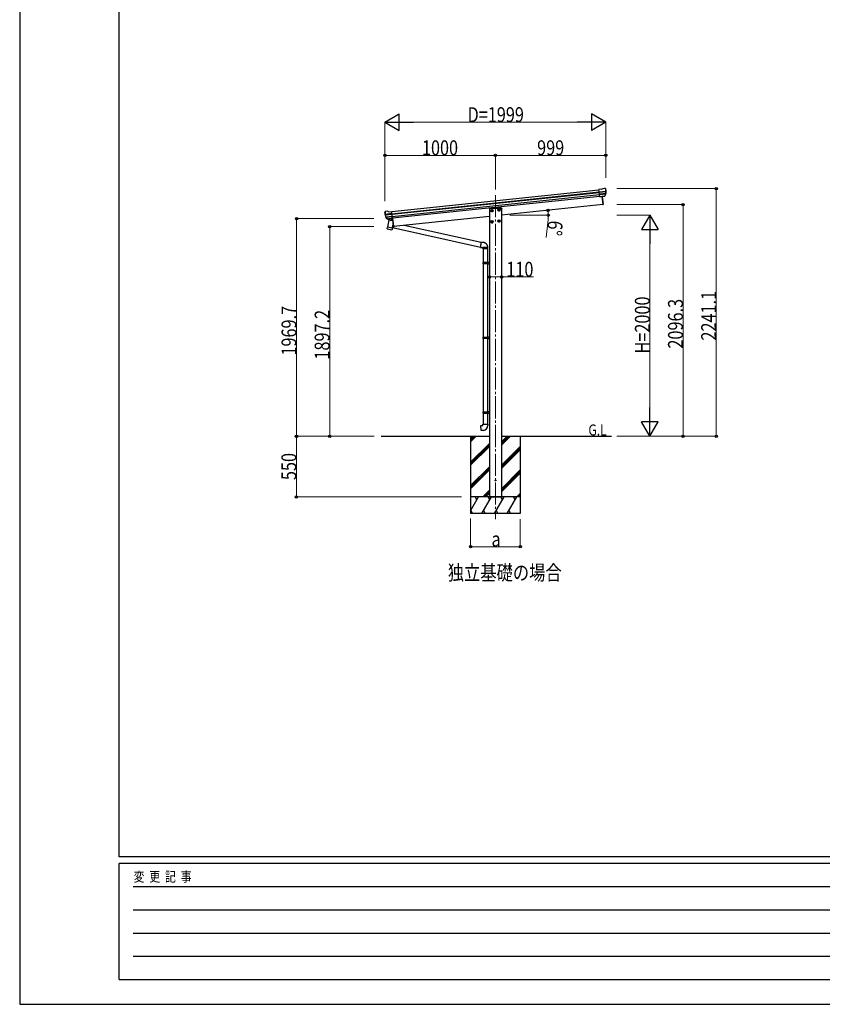
# Model space of a CAD drawing. Units: millimetres. Extents: x 0 to 25230, y 0 to 17820.
# Drawn here: x 0 to 7265, y 0 to 8910 of the extents above; entities that cross this region are included whole.
import ezdxf

# ---------------------------------------------------------------- set-up
doc = ezdxf.new("R2010")
doc.units = ezdxf.units.MM
doc.linetypes.add('YCENTER_1', pattern=[13, 10, -1, 1, -1])
for name, color, linetype, lineweight in [('USER1', 3, 'Continuous', 13), ('YKK_12', 2, 'Continuous', 13), ('YKK_13', 4, 'Continuous', 30), ('YKK_A1', 4, 'Continuous', 30), ('YKK_D', 6, 'Continuous', 13), ('YKK_ZWAK', 7, 'Continuous', 30)]:
    doc.layers.add(name, color=color, linetype=linetype, lineweight=lineweight)
doc.styles.add('text-b', font='extslim2.shx', dxfattribs={"width": 0.8, "bigfont": 'extfont2.shx'})

msp = doc.modelspace()

# ---------------------------------------------------------------- linework, layer by layer
at = {"layer": 'YKK_12', "linetype": 'YCENTER_1', "ltscale": 20}
msp.add_line((4306.6, 7322.3), (4306.6, 4391.1), dxfattribs=at)
at = {"layer": 'YKK_13'}
for p, q in [((5270.2, 7375.4), (5243.7, 7372.6)), ((5250.5, 7308), (5243.7, 7372.6)), ((5245.9, 7352), (5305.6, 7358.3)), ((5306.1, 7352.5), (5246.5, 7346.2)), ((5305.3, 7335.7), (5248.2, 7329.7)), ((5303.9, 7331), (5248.7, 7325.2)), ((5293.9, 7312.8), (5250.5, 7308.2)), ((5250.5, 7308), (5260.4, 7309.1)), ((5260.4, 7309.1), (5260.7, 7309)), ((5260.7, 7309), (5286, 7311.7)), ((5270.2, 7375.4), (5281.8, 7382.3)), ((5281.8, 7382.3), (5281.8, 7382.3)), ((5283.1, 7382.7), (5296.6, 7384.2)), ((5283.1, 7382.7), (5283.1, 7382.7)), ((5286, 7311.7), (5286.3, 7311.8)), ((5286.3, 7311.8), (5294, 7312.6)), ((5295.3, 7314.5), (5304.8, 7332.8)), ((5296.4, 7314), (5306.5, 7332.3)), ((5296.6, 7384.2), (5296.6, 7384.2)), ((5300.2, 7383.1), (5300.2, 7383.1)), ((5300.2, 7383.1), (5304.5, 7379.6)), ((5304.5, 7379.6), (5305.4, 7378.9)), ((5306.8, 7375.2), (5306.5, 7377)), ((3305, 7164.8), (3304.9, 7166.7)), ((3306.2, 7169.5), (3305.6, 7168.7)), ((3309.7, 7173.9), (3306.2, 7169.5)), ((3369.4, 7154.8), (3309.6, 7148.5)), ((3309.7, 7173.9), (3309.7, 7173.9)), ((3310.4, 7142.7), (3370, 7149)), ((3326.6, 7177.1), (3313.1, 7175.7)), ((3313.1, 7175.7), (3313.1, 7175.7)), ((3314.7, 7126.5), (3371.7, 7132.5)), ((3317, 7122.2), (3372.2, 7128)), ((3326.6, 7177.1), (3326.6, 7177.1)), ((3340.7, 7172.6), (3327.9, 7177)), ((3327.9, 7177), (3327.9, 7177)), ((3340.7, 7172.6), (3367.2, 7175.3)), ((3374, 7110.8), (3367.2, 7175.3)), ((3327.9, 7107.1), (3314.2, 7122.9)), ((3328.8, 7107.8), (3315.8, 7123.7)), ((3341.3, 7097.9), (3328, 7032.2)), ((3338.2, 7107), (3330.5, 7106.2)), ((3330.6, 7106.5), (3374, 7111)), ((3331.3, 7106.2), (3332.9, 7106.4)), ((3332.9, 7106.4), (3370.4, 7110.3)), ((3334.7, 7105.9), (3334.5, 7105.2)), ((3335.2, 7104.1), (3359.9, 7094.3)), ((3338.5, 7107), (3338.2, 7107)), ((3363.8, 7109.6), (3338.5, 7107)), ((3375.6, 7090.9), (3341.3, 7097.9)), ((3343.5, 7100.8), (3342.8, 7097.5)), ((3364.3, 7109.3), (3361.4, 7094.9)), ((3364, 7109.7), (3363.8, 7109.6)), ((3374, 7110.8), (3364, 7109.7)), ((3370.4, 7110.3), (3372, 7110.5)), ((3372.8, 7023.1), (3379.3, 7055)), ((3325.5, 7020), (3328, 7032.2)), ((3325.7, 7018.6), (3325.7, 7018.6)), ((3327, 7017.6), (3368, 7009.3)), ((3372.8, 7023.1), (3328, 7032.2)), ((3372.8, 7023.1), (3370.3, 7010.6)), ((4172.8, 5236.9), (4192.7, 5238.7)), ((4176.8, 5191.1), (4172.8, 5236.9)), ((4197.6, 5192.9), (4176.8, 5191.1)), ((4192.7, 5248.7), (4238.7, 5248.7)), ((4192.7, 5238.7), (4192.7, 5248.7)), ((4238.7, 5248.7), (4238.7, 5237.8))]:
    msp.add_line(p, q, dxfattribs=at)
at = {"layer": 'YKK_13', "linetype": 'Continuous'}
for p, q in [((5270.3, 7310), (5277.8, 7238.4)), ((5272.8, 7310.3), (5280.3, 7238.8)), ((5278, 7236.9), (5277.8, 7238.4)), ((5279.5, 7237.2), (5278, 7236.9)), ((5280.3, 7238.8), (5280.4, 7238.3)), ((4248.6, 7203.7), (4248.4, 7200.1)), ((4249.9, 7200.1), (4248.4, 7200.1)), ((4250.4, 7200.1), (4249.9, 7200.1)), ((4362.9, 7200.1), (4250.4, 7200.1)), ((4362.2, 7205.6), (4250.6, 7205.6)), ((4362.9, 7200.1), (4362.4, 7200.1)), ((4364.4, 7200.1), (4362.9, 7200.1)), ((4364.2, 7203.7), (4364.4, 7200.1)), ((3373.5, 7110.7), (3381, 7039.1)), ((3374.6, 7031.8), (3394.3, 7039.4)), ((3375.9, 7111.7), (3383.5, 7039.3)), ((3381, 7039.1), (3381.1, 7038.6)), ((3383.7, 7037.8), (3383.5, 7039.3)), ((4176.9, 6893.9), (3480.9, 7048.5)), ((3374.1, 7029.3), (4172.3, 6851.8)), ((3382.1, 7037.7), (3383.7, 7037.8)), ((4172.3, 6862.9), (4172.2, 6860.4)), ((4172.5, 6865.6), (4172.3, 6862.9)), ((4172.7, 6868.4), (4172.5, 6865.6)), ((4173, 6871.2), (4172.7, 6868.4)), ((4173.3, 6874.1), (4173, 6871.2)), ((4173.6, 6876.9), (4173.3, 6874.1)), ((4174, 6879.7), (4173.6, 6876.9)), ((4174.4, 6882.4), (4174, 6879.7)), ((4174.8, 6884.9), (4174.4, 6882.4)), ((4175.2, 6887.2), (4174.8, 6884.9)), ((4175.6, 6889.3), (4175.2, 6887.2)), ((4176.1, 6891.1), (4175.6, 6889.3)), ((4176.5, 6892.7), (4176.1, 6891.1)), ((4176.9, 6893.9), (4176.5, 6892.7)), ((4177.3, 6894.8), (4176.9, 6893.9)), ((4177.6, 6895.3), (4177.3, 6894.8)), ((4177.9, 6895.5), (4177.6, 6895.3)), ((4172.2, 6860.4), (4172.1, 6858.1)), ((4172.1, 6858.1), (4172.1, 6856)), ((4172.1, 6856), (4172.1, 6854.1)), ((4172.1, 6854.1), (4172.2, 6852.6)), ((4172.2, 6852.6), (4172.3, 6851.4)), ((4172.3, 6851.4), (4172.5, 6850.5)), ((4172.5, 6850.5), (4172.7, 6850)), ((4172.7, 6850), (4173, 6849.8)), ((4192.7, 6847.6), (4192.7, 6837.6)), ((4238.6, 6847.6), (4192.7, 6847.6)), ((4238.7, 6837.6), (4192.7, 6837.6)), ((4194.7, 6837.6), (4194.7, 6713.4)), ((4236.7, 6716), (4236.7, 6837.6)), ((4238.7, 6847.6), (4238.6, 6847.6)), ((4238.7, 6837.6), (4238.7, 6847.6)), ((4193.7, 6713.4), (4192.7, 6711.4)), ((4192.7, 6711.4), (4192.7, 6703.4)), ((4232.2, 6711.4), (4192.7, 6711.4)), ((4192.7, 6703.4), (4193.7, 6701.4)), ((4192.7, 6703.4), (4232.2, 6703.4)), ((4193.7, 6713.4), (4231.8, 6713.4)), ((4231.8, 6701.4), (4193.7, 6701.4)), ((4194.7, 6701.4), (4194.7, 6037)), ((4232.2, 6711.4), (4231.8, 6713.4)), ((4231.8, 6713.4), (4236.7, 6713.4)), ((4232.2, 6703.4), (4231.8, 6701.4)), ((4236.7, 6701.4), (4231.8, 6701.4)), ((4232.2, 6711.4), (4232.2, 6703.4)), ((4236.7, 6711.4), (4232.2, 6711.4)), ((4232.2, 6703.4), (4236.7, 6703.4)), ((4234.7, 6715.9), (4251.7, 6716.4)), ((4234.7, 6714.9), (4234.7, 6715.9)), ((4234.7, 6714.9), (4234.7, 6714.4)), ((4236.7, 6714.4), (4234.7, 6714.4)), ((4234.7, 6700.4), (4234.7, 6699.9)), ((4236.7, 6700.4), (4234.7, 6700.4)), ((4234.7, 6698.9), (4234.7, 6699.9)), ((4251.7, 6698.4), (4234.7, 6698.9)), ((4236.7, 6713.4), (4236.7, 6714.4)), ((4236.7, 6700.4), (4236.7, 6714.4)), ((4236.7, 6713.4), (4236.7, 6711.4)), ((4236.7, 6713.4), (4236.7, 6713.4)), ((4236.7, 6711.4), (4236.7, 6703.4)), ((4236.7, 6703.4), (4236.7, 6701.4)), ((4236.7, 6700.4), (4236.7, 6701.4)), ((4236.7, 6701.4), (4236.7, 6701.4)), ((4236.7, 6039.6), (4236.7, 6698.9)), ((4193.7, 6037), (4192.7, 6035)), ((4192.7, 6035), (4192.7, 6027)), ((4232.2, 6035), (4192.7, 6035)), ((4192.7, 6027), (4193.7, 6025)), ((4192.7, 6027), (4232.2, 6027)), ((4193.7, 6037), (4231.8, 6037)), ((4231.8, 6025), (4193.7, 6025)), ((4194.7, 6025), (4194.7, 5360.7)), ((4232.2, 6035), (4231.8, 6037)), ((4231.8, 6037), (4236.7, 6037)), ((4232.2, 6027), (4231.8, 6025)), ((4236.7, 6025), (4231.8, 6025)), ((4232.2, 6035), (4232.2, 6027)), ((4236.7, 6035), (4232.2, 6035)), ((4232.2, 6027), (4236.7, 6027)), ((4234.7, 6039.5), (4251.7, 6040)), ((4234.7, 6038.5), (4234.7, 6039.5)), ((4234.7, 6038.5), (4234.7, 6038)), ((4236.7, 6038), (4234.7, 6038)), ((4234.7, 6024), (4234.7, 6023.5)), ((4236.7, 6024), (4234.7, 6024)), ((4234.7, 6022.5), (4234.7, 6023.5)), ((4251.7, 6022), (4234.7, 6022.5)), ((4236.7, 6037), (4236.7, 6038)), ((4236.7, 6024), (4236.7, 6038)), ((4236.7, 6037), (4236.7, 6035)), ((4236.7, 6037), (4236.7, 6037)), ((4236.7, 6035), (4236.7, 6027)), ((4236.7, 6027), (4236.7, 6025)), ((4236.7, 6025), (4236.7, 6025)), ((4236.7, 5363.2), (4236.7, 6022.5)), ((4193.7, 5360.7), (4192.7, 5358.7)), ((4192.7, 5358.7), (4192.7, 5350.7)), ((4232.2, 5358.7), (4192.7, 5358.7)), ((4192.7, 5350.7), (4193.7, 5348.7)), ((4192.7, 5350.7), (4232.2, 5350.7)), ((4193.7, 5360.7), (4231.8, 5360.7)), ((4231.8, 5348.7), (4193.7, 5348.7)), ((4194.7, 5348.7), (4194.7, 5248.7)), ((4232.2, 5358.7), (4231.8, 5360.7)), ((4231.8, 5360.7), (4236.7, 5360.7)), ((4232.2, 5350.7), (4231.8, 5348.7)), ((4236.7, 5348.7), (4231.8, 5348.7)), ((4232.2, 5358.7), (4232.2, 5350.7)), ((4236.7, 5358.7), (4232.2, 5358.7)), ((4232.2, 5350.7), (4236.7, 5350.7)), ((4234.7, 5363.2), (4251.7, 5363.7)), ((4234.7, 5362.2), (4234.7, 5363.2)), ((4234.7, 5362.2), (4234.7, 5361.7)), ((4236.7, 5361.7), (4234.7, 5361.7)), ((4234.7, 5347.7), (4234.7, 5347.2)), ((4236.7, 5347.7), (4234.7, 5347.7)), ((4234.7, 5346.2), (4234.7, 5347.2)), ((4251.7, 5345.7), (4234.7, 5346.2)), ((4236.7, 5347.7), (4236.7, 5361.7)), ((4236.7, 5360.7), (4236.7, 5358.7)), ((4236.7, 5360.7), (4236.7, 5360.7)), ((4236.7, 5358.7), (4236.7, 5350.7)), ((4236.7, 5350.7), (4236.7, 5348.7)), ((4236.7, 5347.7), (4236.7, 5348.7)), ((4236.7, 5348.7), (4236.7, 5348.7)), ((4236.7, 5248.7), (4236.7, 5346.1))]:
    msp.add_line(p, q, dxfattribs=at)
at = {"layer": 'YKK_13', "linetype": 'Continuous', "ltscale": 2}
for p, q in [((4264.5, 7182.2), (4269.4, 7190.7)), ((4264.5, 7182.2), (4269.4, 7173.7)), ((4269.4, 7190.7), (4279.2, 7190.7)), ((4269.4, 7173.7), (4279.2, 7173.7)), ((4279.2, 7190.7), (4284.1, 7182.2)), ((4279.2, 7173.7), (4284.1, 7182.2)), ((4329.2, 7189), (4334.1, 7197.5)), ((4329.2, 7189), (4334.1, 7180.5)), ((4334.1, 7197.5), (4343.9, 7197.5)), ((4334.1, 7180.5), (4343.9, 7180.5)), ((4343.9, 7197.5), (4348.8, 7189)), ((4343.9, 7180.5), (4348.8, 7189)), ((4264.5, 7081.7), (4269.4, 7090.2)), ((4264.5, 7081.7), (4269.4, 7073.2)), ((4269.4, 7090.2), (4279.2, 7090.2)), ((4269.4, 7073.2), (4279.2, 7073.2)), ((4279.2, 7090.2), (4284.1, 7081.7)), ((4279.2, 7073.2), (4284.1, 7081.7)), ((4329.2, 7088.4), (4334.1, 7096.9)), ((4329.2, 7088.4), (4334.1, 7079.9)), ((4334.1, 7096.9), (4343.9, 7096.9)), ((4334.1, 7079.9), (4343.9, 7079.9)), ((4343.9, 7096.9), (4348.8, 7088.4)), ((4343.9, 7079.9), (4348.8, 7088.4))]:
    msp.add_line(p, q, dxfattribs=at)
for centre, radius in [((4274.3, 7182.2), 10.5), ((4274.3, 7182.2), 9.2), ((4274.3, 7182.2), 8.5), ((4339, 7189), 10.5), ((4339, 7189), 9.2), ((4339, 7189), 8.5), ((4274.3, 7081.7), 10.5), ((4274.3, 7081.7), 9.2), ((4274.3, 7081.7), 8.5), ((4339, 7088.4), 10.5), ((4339, 7088.4), 9.2), ((4339, 7088.4), 8.5)]:
    msp.add_circle(centre, radius, dxfattribs=at)
at = {"layer": 'YKK_13'}
msp.add_circle((4306.6, 4741.1), 4.5, dxfattribs=at)
for centre, radius, start, end in [((5283.4, 7379.8), 3, 96.02369, 120.97631), ((5293.7, 7315.5), 2.99, 285.2717, 331.00739), ((5297.1, 7379.2), 5, 51.04426, 95.95574), ((5113.2, 7353.5), 192.4, 1.4271, 6.57578), ((5302.1, 7334.1), 3, 332.69111, 354.20009), ((5105.9, 7354.1), 200.2, 354.20009, 359.53883), ((5350.9, 7360.4), 45.3, 182.67122, 185.64518), ((5308.9, 7352.7), 2.74, 179.02151, 184.43412), ((5306.3, 7351.1), 1.35, 95.1605, 97.91927), ((5303.9, 7333.7), 3, 331, 354.13916), ((5105.9, 7354.1), 202, 354.13916, 6), ((3505.9, 7185.9), 202, 186, 197.86084), ((3498.8, 7183.8), 192.4, 185.42422, 190.5729), ((3264.9, 7141.2), 45.3, 6.35482, 9.32878), ((3313.6, 7170.7), 5, 96.04426, 140.95574), ((3307.6, 7142.3), 2.74, 7.56588, 12.97849), ((3310.5, 7141.3), 1.35, 94.08073, 96.8395), ((3505.9, 7185.9), 200.2, 192.46117, 197.79991), ((3326.9, 7174.1), 3, 71.02369, 95.97631), ((3316.4, 7124.9), 3, 197.86084, 221), ((3318.1, 7125.6), 3, 197.79991, 219.30889), ((3330.1, 7109.1), 2.99, 220.99261, 266.7283), ((3331.3, 7106.7), 0.5, 240.73754, 276), ((3334.2, 7106), 0.5, 348.5, 96), ((3335.5, 7105), 1, 168.5, 248.5), ((3360.4, 7095.2), 1.03, 242.53897, 344.46569), ((3364.9, 7109.1), 0.604, 93.09842, 164.70595), ((3371.9, 7111), 0.5, 276, 311.26246), ((3327.4, 7019.5), 1.95, 167.54017, 209.97766), ((3327.4, 7019.6), 2, 209.90962, 258.5), ((3368.4, 7011.2), 2, 258.5, 341.96843), ((4193.7, 5237.8), 45, 275, 0)]:
    msp.add_arc(centre, radius, start, end, dxfattribs=at)
at = {"layer": 'YKK_13', "linetype": 'Continuous'}
for centre, radius, start, end in [((5279.4, 7238.2), 1, 279.5, 6), ((4250.6, 7203.6), 2, 90, 176.5), ((4362.2, 7203.6), 2, 3.5, 90), ((3382.1, 7038.7), 1, 186, 272.5)]:
    msp.add_arc(centre, radius, start, end, dxfattribs=at)
at = {"layer": 'YKK_13'}
for centre, major_axis, ratio, start_param, end_param in [((5293.5, 7315.8), (-0.11, 3), 0.642905, 3.245938, 4.203928), ((5293.7, 7315.6), (1.66, -2.51), 0.997631, 5.80419, 5.892948), ((5293.6, 7315.7), (3.53, -2.11), 0.650902, 5.256145, 5.328955), ((5296, 7316), (1.08, 3.13), 0.040856, 2.113504, 2.141625), ((5304.5, 7375.6), (-0.87, 5.91), 0.020485, 0.671432, 1.569131), ((5299.1, 7380.1), (5.88, -1.31), 0.24881, 0.460585, 0.464104), ((5303.5, 7376.5), (-2.34, 1.9), 0.995767, 3.985972, 4.712389), ((5108.2, 7332.1), (-20.9, 199), 0.994373, 4.711379, 4.727754)]:
    msp.add_ellipse(centre, major_axis=major_axis, ratio=ratio, start_param=start_param, end_param=end_param, dxfattribs=at)
at = {"layer": 'YKK_13', "extrusion": (0, 0, -1)}
for centre, major_axis, ratio, start_param, end_param in [((3307.9, 7166.8), (1.9, 2.34), 0.995767, 3.985972, 4.712389), ((3311.4, 7171.2), (-5.48, -2.51), 0.24881, 0.460585, 0.464104), ((3307.1, 7165.6), (-0.38, 5.97), 0.020485, 0.671432, 1.569131), ((3508.2, 7163.9), (-20.9, 199), 0.994373, 4.711379, 4.727754), ((3327.8, 7109.2), (-1.71, 2.84), 0.040856, 2.113504, 2.141625), ((3330.3, 7109.4), (-0.51, 2.96), 0.642905, 3.245938, 4.203928), ((3330.2, 7109.3), (-3.02, -2.79), 0.650902, 5.256145, 5.328955), ((3330.2, 7109.2), (-1.1, -2.8), 0.997631, 5.80419, 5.892948)]:
    msp.add_ellipse(centre, major_axis=major_axis, ratio=ratio, start_param=start_param, end_param=end_param, dxfattribs=at)
at = {"layer": 'YKK_13', "linetype": 'Continuous'}
for points, knots in [([(4238.7, 6847.6), (4238.7, 6849.5), (4238.6, 6853.2), (4237.7, 6858.6), (4236.1, 6863.9), (4234, 6868.8), (4231.3, 6873.4), (4228.1, 6877.7), (4224.5, 6881.5), (4220.4, 6884.9), (4215.9, 6887.8), (4211, 6890.2), (4205.9, 6892), (4199.8, 6893.3), (4192.9, 6893.9), (4185.4, 6894.7), (4180.4, 6895.2), (4177.9, 6895.5)], [0, 0, 0, 0, 0.063907, 0.126549, 0.188296, 0.249439, 0.310206, 0.37078, 0.431321, 0.491988, 0.552971, 0.614499, 0.67686, 0.740415, 0.82684, 0.913407, 1, 1, 1, 1]), ([(4173, 6849.8), (4174.6, 6849.6), (4178, 6849.2), (4182.1, 6848.8), (4185.4, 6848.4), (4187.9, 6848.2), (4190.3, 6847.9), (4191.9, 6847.7), (4192.7, 6847.6)], [0, 0, 0, 0, 0.243524, 0.487451, 0.609381, 0.733287, 0.863378, 1, 1, 1, 1])]:
    msp.add_open_spline(points, degree=3, knots=knots, dxfattribs=at)
at = {"layer": 'YKK_A1'}
for p, q in [((3367.4, 7173.4), (5243.9, 7370.6)), ((3369.4, 7154.5), (5245.9, 7351.7)), ((3369.8, 7150.3), (5246.3, 7347.5)), ((3371.9, 7130.4), (5248.4, 7327.7)), ((5250.2, 7310.9), (3373.7, 7113.7)), ((5270.3, 7310), (5278, 7237.4)), ((5278, 7237.4), (4361.6, 7141.1)), ((4251.6, 7129.5), (3383.6, 7038.3)), ((4251.6, 7200.1), (4251.6, 4591.1)), ((4361.6, 7200.1), (4361.6, 4591.1)), ((3375.7, 7113.9), (3383.6, 7038.3)), ((3271.1, 5141.1), (4251.6, 5141.1)), ((4361.6, 5141.1), (5356.3, 5141.1)), ((4251.6, 4591.1), (4361.6, 4591.1))]:
    msp.add_line(p, q, dxfattribs=at)
at = {"layer": 'YKK_A1', "linetype": 'Continuous', "ltscale": 20}
for p, q in [((4081.6, 5089.5), (4133.3, 5141.2)), ((4081.6, 5103.7), (4119.1, 5141.2)), ((4081.6, 5117.8), (4105, 5141.2)), ((4361.6, 5061.2), (4441.6, 5141.1)), ((4361.6, 5075.3), (4427.4, 5141.1)), ((4361.6, 5089.4), (4413.3, 5141.1)), ((4081.6, 4905.7), (4251.6, 5075.7)), ((4081.6, 4891.5), (4251.6, 5061.5)), ((4081.6, 4877.4), (4251.6, 5047.4)), ((4361.6, 4877.3), (4531.6, 5047.3)), ((4361.6, 4863.2), (4531.6, 5033.2)), ((4361.6, 4849), (4531.6, 5019)), ((4081.6, 4693.6), (4251.6, 4863.6)), ((4081.6, 4679.4), (4251.6, 4849.4)), ((4081.6, 4665.3), (4251.6, 4835.3)), ((4361.6, 4665.2), (4531.6, 4835.2)), ((4361.6, 4651), (4531.6, 4821)), ((4361.6, 4636.9), (4531.6, 4806.9)), ((4191.4, 4591.2), (4251.6, 4651.4)), ((4205.5, 4591.1), (4251.6, 4637.3)), ((4081.6, 4465.3), (4154.3, 4591.1)), ((4139.3, 4565.1), (4124.3, 4591.1)), ((4183.2, 4441.1), (4269.8, 4591.1)), ((4219.7, 4591.2), (4251.6, 4623.1)), ((4254.8, 4565.1), (4239.8, 4591.1)), ((4298.6, 4441.1), (4385.2, 4591.1)), ((4370.2, 4565.1), (4355.2, 4591.1)), ((4414.1, 4441.1), (4500.7, 4591.1)), ((4485.7, 4565.1), (4470.7, 4591.1)), ((4499.8, 4591.2), (4531.6, 4623.1)), ((4513.9, 4591.2), (4531.6, 4608.9)), ((4528, 4591.2), (4531.6, 4594.8)), ((4082.7, 4467.1), (4097.7, 4441.1)), ((4198.2, 4467.1), (4213.2, 4441.1)), ((4313.6, 4467.1), (4328.6, 4441.1)), ((4429.1, 4467.1), (4444.1, 4441.1))]:
    msp.add_line(p, q, dxfattribs=at)
at = {"layer": 'YKK_A1', "ltscale": 20}
for p, q in [((4081.6, 5141.1), (4081.6, 4441.1)), ((4531.6, 5141.1), (4531.6, 4441.1)), ((4531.6, 4591.1), (4081.6, 4591.1)), ((4531.6, 4441.1), (4081.6, 4441.1)), ((4529.6, 4441.1), (4531.6, 4444.7))]:
    msp.add_line(p, q, dxfattribs=at)
at = {"layer": 'YKK_D', "lineweight": -2}
for p, q in [((3306.3, 7982.2), (3436.2, 8057.2)), ((3436.2, 7907.2), (3436.2, 8057.2)), ((5305.8, 7982.2), (5175.9, 8057.2)), ((5175.9, 8057.2), (5175.9, 7907.2)), ((3306.3, 7982.2), (3436.2, 7907.2)), ((3306.3, 7982.2), (3566.1, 7982.2)), ((5305.8, 7982.2), (5046, 7982.2)), ((5305.8, 7982.2), (5175.9, 7907.2)), ((5704.8, 7141.1), (5629.8, 7011.2)), ((5704.8, 7141.1), (5779.8, 7011.2)), ((5704.8, 7141.1), (5704.8, 6881.3)), ((5629.8, 7011.2), (5779.8, 7011.2)), ((5704.8, 5141.1), (5704.8, 5400.9)), ((5704.8, 5141.1), (5629.8, 5271)), ((5779.8, 5271), (5629.8, 5271)), ((5704.8, 5141.1), (5779.8, 5271))]:
    msp.add_line(p, q, dxfattribs=at)
at = {"layer": 'YKK_D'}
for p, q in [((3306.3, 7267.5), (3306.3, 7983.2)), ((3456.3, 7982.2), (5155.8, 7982.2)), ((5305.8, 7477.6), (5305.8, 7983.2)), ((3306.8, 7267.5), (3306.8, 7683.2)), ((4306.6, 7682.2), (3306.8, 7682.2)), ((4306.6, 7372.6), (4306.6, 7683.2)), ((4306.6, 7372.6), (4306.6, 7683.2)), ((4306.6, 7682.2), (5305.8, 7682.2)), ((5305.8, 7477.6), (5305.8, 7683.2)), ((5405.8, 7382.2), (6305.8, 7382.2)), ((6304.8, 7382.2), (6304.8, 5141.1)), ((5405.8, 7237.4), (6005.8, 7237.4)), ((6004.8, 7237.4), (6004.8, 5141.1)), ((5405.8, 7141.1), (5705.8, 7141.1)), ((3206.8, 7110.8), (2505.3, 7110.8)), ((2506.3, 7110.8), (2506.3, 5141.1)), ((3206.8, 7038.3), (2805.3, 7038.3)), ((2806.3, 7038.3), (2806.3, 5141.1)), ((5704.8, 6991.1), (5704.8, 5291.1)), ((4251.6, 6582.9), (4361.6, 6582.9)), ((4361.6, 6582.9), (4650.9, 6582.9)), ((3207.8, 5141.1), (2504.3, 5141.1)), ((3206.8, 5141.1), (2505.3, 5141.1)), ((2505.3, 4591.1), (2505.3, 5141.1)), ((3206.8, 5141.1), (2805.3, 5141.1)), ((5405.8, 5141.1), (5705.8, 5141.1)), ((5405.8, 5141.1), (6005.8, 5141.1)), ((5405.8, 5141.1), (6305.8, 5141.1)), ((3997.9, 4591.1), (2504.3, 4591.1)), ((4081.6, 4397), (4081.6, 4140.1)), ((4531.6, 4389.7), (4531.6, 4140.1)), ((4081.6, 4141.1), (4531.6, 4141.1))]:
    msp.add_line(p, q, dxfattribs=at)
at = {"layer": 'YKK_D', "ltscale": 20}
for p, q in [((4436, 7141.1), (4785.6, 7141.1)), ((4782.4, 7098.7), (4766.3, 6939.1))]:
    msp.add_line(p, q, dxfattribs=at)
at = {"layer": 'YKK_D', "linetype": 'ByBlock', "lineweight": -2}
for centre in [(3306.8, 7682.2), (4306.6, 7682.2), (4306.6, 7682.2), (5305.8, 7682.2), (6304.8, 7382.2), (6004.8, 7237.4), (4782.2, 7185.3), (4784.6, 7141.1), (2506.3, 7110.8), (2806.3, 7038.3), (4251.6, 6582.9), (4361.6, 6582.9), (2505.3, 5141.1), (2506.3, 5141.1), (2806.3, 5141.1), (6004.8, 5141.1), (6304.8, 5141.1), (2505.3, 4591.1), (4081.6, 4141.1), (4531.6, 4141.1)]:
    msp.add_circle(centre, 10.6, dxfattribs=at)
at = {"layer": 'YKK_D', "ltscale": 20}
for start, end in [(360, 6), (354.23974, 360)]:
    msp.add_arc((4361.6, 7141.1), 422.9, start, end, dxfattribs=at)
at = {"layer": 'YKK_ZWAK'}
for p, q in [((0, 17820), (0, 0)), ((900.1, 1335), (900.1, 17235)), ((24300.1, 1335), (900.1, 1335)), ((8700.1, 1275), (900.1, 1275)), ((900.1, 225), (900.1, 1275)), ((1027.6, 1065), (8550.1, 1065)), ((1027.6, 855), (8550.1, 855)), ((1027.6, 645), (8550.1, 645)), ((1027.6, 435), (8550.1, 435)), ((900.1, 225), (8700.1, 225)), ((0, 0), (25230, 0))]:
    msp.add_line(p, q, dxfattribs=at)

# ---------------------------------------------------------------- texts
at = {"layer": 'USER1', "style": 'text-b', "width": 0.8}
for s, height, p in [('G.L', 100, (5148.4, 5147.2)), ('独立基礎の場合', 135, (3874.8, 3838.7))]:
    msp.add_text(s, height=height, dxfattribs=at).set_placement(p)
at = {"layer": 'YKK_D', "style": 'text-b', "width": 0.8}
for s, p in [('D=1999', (4054.1, 7983.2)), ('1000', (3641.1, 7683.2)), ('999', (4683.8, 7683.2)), ('110', (4405.1, 6583.9)), ('a', (4270.6, 4142.1))]:
    msp.add_text(s, height=135, dxfattribs=at).set_placement(p)
for s, rotation, p in [('6°', 264.23974, (4783.3, 7097.6)), ('2241.1', 90, (6303.8, 6006)), ('H=2000', 90, (5703.8, 5889.1)), ('2096.3', 90, (6003.8, 5933.7)), ('1969.7', 90, (2505.3, 5870.4)), ('1897.2', 90, (2805.3, 5834.1)), ('550', 90, (2504.3, 4743.7))]:
    msp.add_text(s, height=135, rotation=rotation, dxfattribs=at).set_placement(p)
at = {"layer": 'YKK_ZWAK', "style": 'text-b', "width": 0.8}
msp.add_text('変  更  記  事', height=90, dxfattribs=at).set_placement((1031.1, 1110))

doc.saveas('drawing.dxf')
